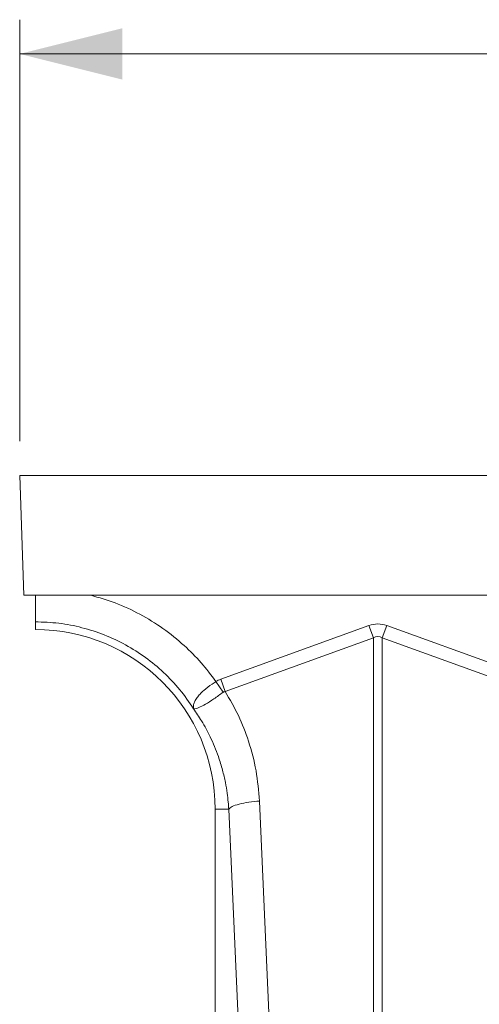
# Model space of a CAD drawing. Units: millimetres. Extents: x 0 to 4200, y 0 to 2970.
# Drawn here: x 1076 to 1210, y 1760 to 2048 of the extents above; entities that cross this region are included whole.
import ezdxf

# ---------------------------------------------------------------- set-up
doc = ezdxf.new("R2010")
doc.units = ezdxf.units.MM
doc.layers.add('ACO_DIMS', color=3, linetype='Continuous')
doc.layers.add('ACO_DRAINAGE', color=7, linetype='Continuous')

# ---------------------------------------------------------------- blocks, each defined once
blk = doc.blocks.new('ACO - 32800 - FRONT')
at = {"layer": 'ACO_DRAINAGE', "linetype": 'Continuous', "lineweight": 0}
for p, q in [((-995.84, 428), (8.74, 428)), ((-995.84, 428), (-994.62, 393)), ((-994.62, 393), (-849.19, 393)), ((-991.26, 383), (-991.26, 385.25)), ((-937.14, 368.49), (-893.87, 384.13)), ((-892.56, 380.52), (-893.87, 384.13)), ((-889.95, 380.52), (-888.64, 384.13)), ((-888.64, 384.13), (-845.38, 368.49)), ((-892.56, 380.52), (-935.83, 364.87)), ((-892.56, 269.56), (-892.56, 380.52)), ((-889.95, 380.52), (-889.95, 269.56)), ((-846.69, 364.87), (-889.95, 380.52)), ((-935.83, 364.87), (-937.14, 368.49)), ((-936.43, 364.66), (-938.52, 367.79)), ((-925.82, 332.91), (-922.96, 268.91)), ((-934.8, 330.5), (-938.76, 330.5)), ((-938.76, 330.5), (-938.76, 249.99)), ((-931.94, 266.5), (-934.8, 330.5))]:
    blk.add_line(p, q, dxfattribs=at)
blk.add_arc((-991.26, 330.5), 52.5, 0, 90, dxfattribs=at)
for major_axis, ratio, start_param, end_param in [((0, -124.01), 0.241922, 3.054326, 3.228859), ((0, 120.38), 0.124607, 6.195919, 6.370452)]:
    blk.add_ellipse((-891.26, 260.6), major_axis=major_axis, ratio=ratio, start_param=start_param, end_param=end_param, dxfattribs=at)
for points, knots in [([(-991.26, 385.25), (-991.26, 385.56), (-991.26, 386.2), (-991.26, 388.56), (-991.26, 390.95), (-991.26, 392.55), (-991.26, 393)], [0, 0, 0, 0, 0.295162, 0.590307, 0.885434, 1, 1, 1, 1]), ([(-975.06, 393), (-972.67, 392.31), (-967.74, 390.88), (-960.68, 387.57), (-953.9, 383.41), (-947.95, 378.6), (-942.75, 373.4), (-939.93, 369.66), (-938.52, 367.79)], [0, 0, 0, 0, 0.164236, 0.339444, 0.514563, 0.689876, 0.844946, 1, 1, 1, 1]), ([(-938.52, 367.79), (-938.3, 367.93), (-937.86, 368.2), (-937.38, 368.39), (-937.14, 368.49)], [0, 0, 0, 0, 0.496268, 1, 1, 1, 1]), ([(-945.1, 359.94), (-945.09, 359.94), (-945.09, 359.93), (-945.09, 359.93), (-945.08, 359.94), (-945.09, 360.02), (-945.13, 360.38), (-945.08, 361.05), (-944.73, 362.04), (-944.11, 363.09), (-943.22, 364.16), (-941.81, 365.51), (-940.16, 366.75), (-938.89, 367.56), (-938.52, 367.79), (-938.52, 367.79)], [0, 0, 0, 0, 0.0009818, 0.0019616, 0.0037688, 0.0120163, 0.0446432, 0.1754673, 0.3048253, 0.4340871, 0.5592039, 0.6842817, 0.9082628, 0.9999958, 1, 1, 1, 1]), ([(-936.43, 364.66), (-937.33, 364.01), (-939.16, 362.7), (-941.66, 361.07), (-943.69, 360.05), (-944.62, 359.84), (-944.97, 359.87), (-945.02, 359.88), (-945.04, 359.88), (-945.06, 359.9), (-945.08, 359.91), (-945.08, 359.92), (-945.08, 359.92)], [0, 0, 0, 0, 0.232424, 0.4662951, 0.7065186, 0.9576051, 0.9753668, 0.9866902, 0.9936674, 0.9975814, 0.9991927, 1, 1, 1, 1]), ([(-935.83, 364.87), (-935.83, 364.87), (-935.96, 364.86), (-936.17, 364.82), (-936.35, 364.71), (-936.43, 364.66)], [0, 0, 0, 0, 0.000094, 0.6105183, 1, 1, 1, 1]), ([(-935.83, 364.87), (-934.48, 362.56), (-931.79, 357.94), (-928.78, 350.16), (-926.57, 341.81), (-926.07, 335.87), (-925.82, 332.91)], [0, 0, 0, 0, 0.236696, 0.473675, 0.73711, 1, 1, 1, 1]), ([(-934.8, 330.5), (-934.84, 331.2), (-934.95, 332.78), (-935.25, 335.39), (-935.77, 338.5), (-936.6, 342.07), (-937.97, 346.57), (-939.98, 351.41), (-942.47, 356.07), (-944.26, 358.7), (-945.06, 359.88)], [0, 0, 0, 0, 0.066745, 0.150082, 0.249895, 0.366043, 0.49836, 0.697625, 0.864691, 1, 1, 1, 1]), ([(-934.8, 330.5), (-934.52, 330.77), (-933.95, 331.31), (-931.84, 332.05), (-929.04, 332.63), (-926.88, 332.82), (-925.82, 332.91)], [0, 0, 0, 0, 0.243129, 0.5, 0.756871, 1, 1, 1, 1])]:
    blk.add_open_spline(points, degree=3, knots=knots, dxfattribs=at)
blk.add_open_spline([(-945.06, 359.88), (-946.36, 361.77), (-948.96, 365.54), (-953.72, 370.53), (-959.02, 374.93), (-964.84, 378.61), (-971.07, 381.55), (-977.62, 383.66), (-984.38, 385), (-988.97, 385.16), (-991.26, 385.25)], degree=3, dxfattribs=at)

msp = doc.modelspace()

# ---------------------------------------------------------------- linework, layer by layer
at = {"layer": 'ACO_DIMS', "lineweight": 0}
for p, q in [((1076.25, 1924.47), (1076.25, 2047.53)), ((3085.83, 2037.53), (1076.25, 2037.53))]:
    msp.add_line(p, q, dxfattribs=at)
msp.add_solid([(1076.25, 2037.53), (1106.25, 2030.03), (1106.25, 2045.03)], dxfattribs=at)

# ---------------------------------------------------------------- block references
at = {"layer": 'ACO_DRAINAGE'}
msp.add_blockref('ACO - 32800 - FRONT', (2072.08, 1486.47), dxfattribs=at)

doc.saveas('drawing.dxf')
